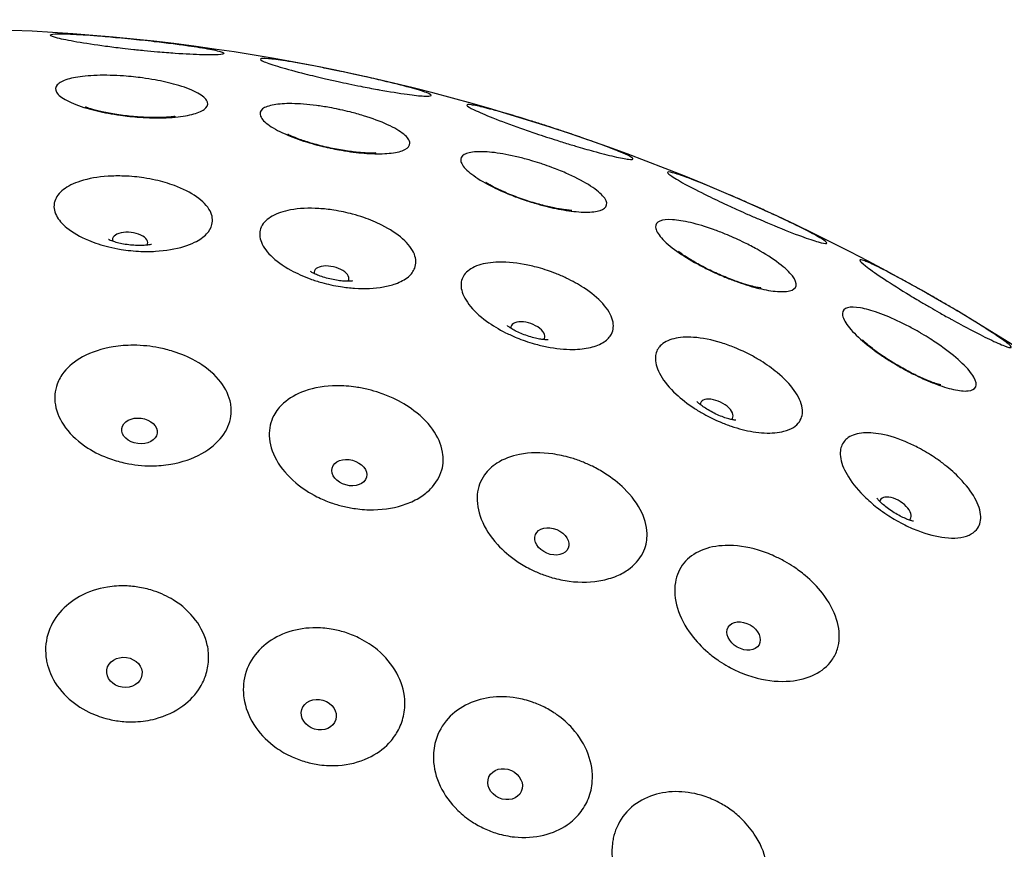
# Model space of a CAD drawing. Units: millimetres. Extents: x 674 to 1344, y 1162 to 1823.
# Drawn here: x 758 to 797, y 1290 to 1322 of the extents above; entities that cross this region are included whole.
import ezdxf

# ---------------------------------------------------------------- set-up
doc = ezdxf.new("R2010")
doc.units = ezdxf.units.MM
doc.header["$LTSCALE"] = 10
doc.layers.add('Spigoli visibili(ISO)', color=179, linetype='Continuous', lineweight=25, true_color=0x262659)

msp = doc.modelspace()

# ---------------------------------------------------------------- linework, layer by layer
at = {"layer": 'Spigoli visibili(ISO)'}
for centre, major_axis in [((762.509, 1313.523), (-0.696, 0.078)), ((770.453, 1312.173), (-0.682, 0.156)), ((778.197, 1309.943), (-0.661, 0.231)), ((785.641, 1306.859), (-0.631, 0.304)), ((792.694, 1302.961), (-0.593, 0.372))]:
    msp.add_ellipse(centre, major_axis=major_axis, ratio=0.50633, start_param=2.933825, end_param=6.490953, dxfattribs=at)
for centre, major_axis, ratio in [((762.88, 1306.049), (-0.694, 0.091), 0.720418), ((771.153, 1304.403), (-0.676, 0.181), 0.720418), ((779.14, 1301.692), (-0.647, 0.268), 0.720418), ((786.705, 1297.961), (-0.606, 0.35), 0.720418), ((762.286, 1296.528), (-0.693, 0.1), 0.84506), ((769.95, 1294.861), (-0.672, 0.197), 0.84506), ((777.299, 1292.12), (-0.637, 0.291), 0.84506)]:
    msp.add_ellipse(centre, major_axis=major_axis, ratio=ratio, dxfattribs=at)
for points, knots in [([(747.296, 1162.636), (738.83, 1163.399), (730.382, 1165.56), (714.782, 1172.356), (707.435, 1177.082), (694.771, 1188.47), (689.294, 1195.275), (680.878, 1210.081), (677.832, 1218.268), (674.525, 1234.975), (674.223, 1243.705), (676.365, 1260.601), (678.836, 1268.979), (686.207, 1284.332), (691.2, 1291.5), (703.045, 1303.738), (710.046, 1308.961), (725.151, 1316.828), (733.445, 1319.571), (750.262, 1322.262), (758.997, 1322.244), (775.803, 1319.483), (784.084, 1316.706), (799.157, 1308.776), (806.136, 1303.524), (817.931, 1291.237), (822.893, 1284.049), (830.201, 1268.665), (832.637, 1260.277), (834.709, 1243.372), (834.37, 1234.643), (830.994, 1217.95), (827.915, 1209.776), (819.437, 1195.005), (813.932, 1188.223), (801.221, 1176.888), (793.855, 1172.193), (778.213, 1165.455), (769.741, 1163.328), (756.62, 1162.207), (751.931, 1162.218), (747.296, 1162.636)], [0, 0, 0, 0, 2.55024, 2.55024, 5.104987, 5.104987, 7.659654, 7.659654, 10.214323, 10.214323, 12.768992, 12.768992, 15.323642, 15.323642, 17.87831, 17.87831, 20.432979, 20.432979, 22.987648, 22.987648, 25.542317, 25.542317, 28.096967, 28.096967, 30.651636, 30.651636, 33.206304, 33.206304, 35.760973, 35.760973, 38.315642, 38.315642, 40.870292, 40.870292, 43.424961, 43.424961, 45.979629, 45.979629, 48.534298, 48.534298, 49.930312, 49.930312, 49.930312, 49.930312]), ([(762.761, 1321.067), (762.725, 1321.07), (762.69, 1321.074), (762.654, 1321.078), (762.503, 1321.094), (762.353, 1321.111), (762.204, 1321.129), (761.979, 1321.155), (761.759, 1321.182), (761.546, 1321.211), (761.124, 1321.267), (760.737, 1321.325), (760.41, 1321.381), (760.089, 1321.437), (759.831, 1321.489), (759.65, 1321.535), (759.473, 1321.581), (759.374, 1321.619), (759.363, 1321.648), (759.353, 1321.674), (759.418, 1321.692), (759.556, 1321.7), (759.635, 1321.705), (759.736, 1321.706), (759.859, 1321.704), (759.95, 1321.703), (760.052, 1321.7), (760.165, 1321.695), (760.461, 1321.683), (760.823, 1321.66), (761.227, 1321.628), (761.487, 1321.607), (761.763, 1321.583), (762.046, 1321.557), (762.214, 1321.541), (762.383, 1321.524), (762.554, 1321.507), (762.697, 1321.493), (762.84, 1321.478), (762.983, 1321.462), (763.145, 1321.445), (763.306, 1321.427), (763.465, 1321.409), (763.719, 1321.38), (763.966, 1321.35), (764.203, 1321.319), (764.418, 1321.292), (764.624, 1321.264), (764.816, 1321.237), (764.971, 1321.215), (765.116, 1321.193), (765.251, 1321.172), (765.546, 1321.124), (765.784, 1321.08), (765.948, 1321.04), (766.116, 1321), (766.204, 1320.965), (766.208, 1320.938), (766.211, 1320.911), (766.135, 1320.893), (765.984, 1320.883), (765.839, 1320.873), (765.629, 1320.871), (765.365, 1320.878), (765.063, 1320.886), (764.695, 1320.904), (764.285, 1320.932)], [-1.980684, -1.980684, -1.980684, -1.980684, -1.969892, -1.969892, -1.969892, -1.924396, -1.924396, -1.924396, -1.855608, -1.855608, -1.855608, -1.719231, -1.719231, -1.719231, -1.585975, -1.585975, -1.585975, -1.45473, -1.45473, -1.45473, -1.33252, -1.33252, -1.33252, -1.263122, -1.263122, -1.263122, -1.211327, -1.211327, -1.211327, -1.07542, -1.07542, -1.07542, -0.987858, -0.987858, -0.987858, -0.936291, -0.936291, -0.936291, -0.89314, -0.89314, -0.89314, -0.84417, -0.84417, -0.84417, -0.76627, -0.76627, -0.76627, -0.695195, -0.695195, -0.695195, -0.6379, -0.6379, -0.6379, -0.511666, -0.511666, -0.511666, -0.382689, -0.382689, -0.382689, -0.257388, -0.257388, -0.257388, -0.137226, -0.137226, -0.137226, 0, 0, 0, 0]), ([(764.285, 1320.932), (764.063, 1320.948), (763.83, 1320.966), (763.59, 1320.987), (763.419, 1321.002), (763.246, 1321.018), (763.071, 1321.035), (762.968, 1321.045), (762.864, 1321.056), (762.761, 1321.067)], [-2.1391151, -2.1391151, -2.1391151, -2.1391151, -2.0647918, -2.0647918, -2.0647918, -2.0118876, -2.0118876, -2.0118876, -1.9806837, -1.9806837, -1.9806837, -1.9806837]), ([(772.265, 1319.511), (772.053, 1319.549), (771.833, 1319.591), (771.452, 1319.666), (771.295, 1319.698), (770.997, 1319.761), (770.856, 1319.79), (770.548, 1319.858), (770.381, 1319.895), (769.934, 1319.998), (769.661, 1320.064), (769.03, 1320.223), (768.696, 1320.314), (768.143, 1320.479), (767.93, 1320.551), (767.674, 1320.661), (767.625, 1320.699), (767.692, 1320.737), (767.796, 1320.738), (768.134, 1320.709), (768.36, 1320.679), (768.956, 1320.585), (769.34, 1320.517), (769.758, 1320.437), (769.936, 1320.403), (770.119, 1320.367), (770.473, 1320.296), (770.644, 1320.261), (770.96, 1320.195), (771.105, 1320.164), (771.415, 1320.097), (771.58, 1320.061), (772, 1319.967), (772.252, 1319.909), (772.887, 1319.759), (773.243, 1319.669), (773.824, 1319.51), (774.047, 1319.441), (774.337, 1319.332), (774.4, 1319.292), (774.358, 1319.246), (774.26, 1319.24), (773.93, 1319.259), (773.706, 1319.283), (773.117, 1319.364), (772.741, 1319.425), (772.307, 1319.503), (772.286, 1319.507), (772.265, 1319.511)], [-1.069826, -1.069826, -1.069826, -1.069826, -0.999913, -0.999913, -0.951421, -0.951421, -0.908412, -0.908412, -0.856561, -0.856561, -0.76727, -0.76727, -0.636664, -0.636664, -0.503477, -0.503477, -0.375227, -0.375227, -0.254482, -0.254482, -0.13775, -0.13775, 0, 0, 0, 0.058402, 0.058402, 0.111081, 0.111081, 0.155543, 0.155543, 0.206308, 0.206308, 0.287421, 0.287421, 0.421275, 0.421275, 0.551152, 0.551152, 0.68121, 0.68121, 0.805912, 0.805912, 0.925382, 0.925382, 1.062838, 1.062838, 1.069733, 1.069733, 1.069733, 1.069733]), ([(762.486, 1318.452), (762.368, 1318.464), (762.25, 1318.479), (761.968, 1318.517), (761.805, 1318.544), (761.344, 1318.629), (761.059, 1318.696), (760.491, 1318.862), (760.227, 1318.964), (759.816, 1319.18), (759.676, 1319.292), (759.547, 1319.506), (759.556, 1319.606), (759.715, 1319.78), (759.855, 1319.853), (760.236, 1319.968), (760.469, 1320.01), (761.032, 1320.065), (761.365, 1320.076), (761.895, 1320.064), (762.073, 1320.055), (762.385, 1320.033), (762.518, 1320.021), (762.65, 1320.007), (762.765, 1319.995), (762.88, 1319.981), (763.163, 1319.943), (763.33, 1319.917), (763.788, 1319.834), (764.067, 1319.771), (764.632, 1319.612), (764.898, 1319.514), (765.315, 1319.303), (765.459, 1319.193), (765.591, 1318.98), (765.583, 1318.879), (765.426, 1318.702), (765.286, 1318.627), (764.905, 1318.507), (764.672, 1318.462), (764.105, 1318.4), (763.768, 1318.387), (763.238, 1318.397), (763.063, 1318.405), (762.76, 1318.426), (762.632, 1318.437), (762.499, 1318.451), (762.492, 1318.451), (762.486, 1318.452)], [-0.945614, -0.945614, -0.945614, -0.945614, -0.90994, -0.90994, -0.85963, -0.85963, -0.764123, -0.764123, -0.648839, -0.648839, -0.531846, -0.531846, -0.417335, -0.417335, -0.308793, -0.308793, -0.206425, -0.206425, -0.094627, -0.094627, -0.039842, -0.039842, 0, 0, 0, 0.034831, 0.034831, 0.086222, 0.086222, 0.179943, 0.179943, 0.295639, 0.295639, 0.414112, 0.414112, 0.529276, 0.529276, 0.63721, 0.63721, 0.739206, 0.739206, 0.851758, 0.851758, 0.90531, 0.90531, 0.943748, 0.943748, 0.945616, 0.945616, 0.945616, 0.945616]), ([(764.279, 1318.452), (764.279, 1318.452), (764.276, 1318.452), (764.255, 1318.448), (764.22, 1318.442), (764.113, 1318.428), (764.036, 1318.42), (763.837, 1318.407), (763.709, 1318.402), (763.405, 1318.4), (763.224, 1318.403), (762.829, 1318.424), (762.612, 1318.442), (762.178, 1318.491), (761.96, 1318.523), (761.564, 1318.594), (761.385, 1318.632), (761.097, 1318.704), (760.982, 1318.738), (760.825, 1318.789), (760.774, 1318.808), (760.738, 1318.823), (760.732, 1318.825), (760.732, 1318.825)], [3.878093, 3.878093, 3.878093, 3.878093, 3.925183, 3.925183, 4.047916, 4.047916, 4.190521, 4.190521, 4.359474, 4.359474, 4.555619, 4.555619, 4.771818, 4.771818, 4.99409, 4.99409, 5.205105, 5.205105, 5.389234, 5.389234, 5.540469, 5.540469, 5.605931, 5.605931, 5.605931, 5.605931]), ([(770.422, 1317.195), (770.408, 1317.198), (770.393, 1317.201), (770.256, 1317.231), (770.134, 1317.259), (769.866, 1317.327), (769.721, 1317.367), (769.272, 1317.5), (768.985, 1317.602), (768.436, 1317.833), (768.189, 1317.963), (767.817, 1318.22), (767.698, 1318.345), (767.609, 1318.568), (767.636, 1318.664), (767.826, 1318.816), (767.979, 1318.872), (768.379, 1318.941), (768.618, 1318.957), (769.183, 1318.949), (769.511, 1318.924), (770.026, 1318.856), (770.197, 1318.83), (770.495, 1318.776), (770.621, 1318.752), (770.747, 1318.725), (770.764, 1318.721), (770.782, 1318.717), (770.928, 1318.686), (771.056, 1318.656), (771.364, 1318.578), (771.542, 1318.528), (772.067, 1318.367), (772.389, 1318.248), (772.934, 1317.997), (773.152, 1317.869), (773.456, 1317.62), (773.537, 1317.501), (773.544, 1317.295), (773.478, 1317.208), (773.221, 1317.076), (773.039, 1317.029), (772.593, 1316.977), (772.337, 1316.97), (771.786, 1316.991), (771.498, 1317.017), (771.046, 1317.08), (770.891, 1317.105), (770.63, 1317.152), (770.526, 1317.173), (770.422, 1317.195)], [-0.945614, -0.945614, -0.945614, -0.945614, -0.941309, -0.941309, -0.903523, -0.903523, -0.857556, -0.857556, -0.757646, -0.757646, -0.642293, -0.642293, -0.525256, -0.525256, -0.411113, -0.411113, -0.302982, -0.302982, -0.201161, -0.201161, -0.091583, -0.091583, -0.03851, -0.03851, 0, 0, 0, 0.00546, 0.00546, 0.044858, 0.044858, 0.101732, 0.101732, 0.218674, 0.218674, 0.335846, 0.335846, 0.454334, 0.454334, 0.566773, 0.566773, 0.672535, 0.672535, 0.772344, 0.772344, 0.865846, 0.865846, 0.91363, 0.91363, 0.945617, 0.945617, 0.945617, 0.945617]), ([(780.075, 1317.28), (780.001, 1317.302), (779.927, 1317.324), (779.681, 1317.398), (779.509, 1317.452), (779.2, 1317.55), (779.065, 1317.593), (778.789, 1317.683), (778.648, 1317.73), (778.304, 1317.846), (778.104, 1317.915), (777.506, 1318.126), (777.136, 1318.264), (776.511, 1318.511), (776.26, 1318.619), (775.908, 1318.789), (775.809, 1318.851), (775.779, 1318.917), (775.838, 1318.924), (776.09, 1318.888), (776.277, 1318.849), (776.633, 1318.759), (776.762, 1318.725), (777.235, 1318.596), (777.625, 1318.482), (778.044, 1318.354), (778.148, 1318.322), (778.254, 1318.289), (778.525, 1318.204), (778.692, 1318.151), (778.996, 1318.054), (779.134, 1318.009), (779.424, 1317.914), (779.576, 1317.864), (779.959, 1317.736), (780.187, 1317.658), (780.796, 1317.445), (781.152, 1317.316), (781.694, 1317.108), (781.894, 1317.025), (782.218, 1316.877), (782.318, 1316.819), (782.354, 1316.752), (782.294, 1316.744), (782.035, 1316.774), (781.843, 1316.811), (781.364, 1316.922), (781.085, 1316.993), (780.554, 1317.14), (780.319, 1317.207), (780.075, 1317.28)], [-1.069826, -1.069826, -1.069826, -1.069826, -1.045348, -1.045348, -0.990242, -0.990242, -0.947802, -0.947802, -0.903096, -0.903096, -0.837778, -0.837778, -0.701874, -0.701874, -0.568666, -0.568666, -0.436645, -0.436645, -0.314014, -0.314014, -0.196221, -0.196221, -0.1386, -0.1386, 0, 0, 0, 0.034594, 0.034594, 0.087442, 0.087442, 0.130793, 0.130793, 0.179037, 0.179037, 0.25397, 0.25397, 0.388457, 0.388457, 0.498323, 0.498323, 0.627278, 0.627278, 0.75319, 0.75319, 0.874068, 0.874068, 0.988517, 0.988517, 1.069446, 1.069446, 1.069446, 1.069446]), ([(772.205, 1317.008), (772.205, 1317.008), (772.202, 1317.008), (772.18, 1317.006), (772.144, 1317.004), (772.037, 1317.001), (771.959, 1317.002), (771.76, 1317.009), (771.632, 1317.018), (771.33, 1317.047), (771.151, 1317.07), (770.759, 1317.131), (770.546, 1317.172), (770.119, 1317.266), (769.905, 1317.321), (769.519, 1317.433), (769.345, 1317.49), (769.066, 1317.591), (768.955, 1317.637), (768.804, 1317.704), (768.755, 1317.728), (768.722, 1317.747), (768.716, 1317.75), (768.716, 1317.75)], [3.908324, 3.908324, 3.908324, 3.908324, 3.955413, 3.955413, 4.078146, 4.078146, 4.220752, 4.220752, 4.389705, 4.389705, 4.58585, 4.58585, 4.802049, 4.802049, 5.024321, 5.024321, 5.235335, 5.235335, 5.419464, 5.419464, 5.5707, 5.5707, 5.636161, 5.636161, 5.636161, 5.636161]), ([(778.182, 1315.116), (778.164, 1315.121), (778.146, 1315.127), (778.025, 1315.167), (777.922, 1315.203), (777.661, 1315.298), (777.505, 1315.359), (777.047, 1315.55), (776.763, 1315.687), (776.239, 1315.98), (776.013, 1316.134), (775.681, 1316.427), (775.582, 1316.562), (775.53, 1316.789), (775.574, 1316.879), (775.79, 1317.006), (775.952, 1317.043), (776.364, 1317.065), (776.605, 1317.054), (777.166, 1316.984), (777.485, 1316.924), (777.981, 1316.804), (778.144, 1316.761), (778.427, 1316.678), (778.547, 1316.642), (778.665, 1316.603), (778.7, 1316.592), (778.735, 1316.58), (778.895, 1316.527), (779.019, 1316.483), (779.33, 1316.367), (779.513, 1316.293), (780.027, 1316.069), (780.33, 1315.913), (780.83, 1315.606), (781.021, 1315.457), (781.27, 1315.182), (781.323, 1315.059), (781.28, 1314.862), (781.192, 1314.788), (780.9, 1314.694), (780.706, 1314.672), (780.243, 1314.676), (779.984, 1314.7), (779.446, 1314.784), (779.176, 1314.839), (778.754, 1314.945), (778.609, 1314.985), (778.37, 1315.056), (778.276, 1315.085), (778.182, 1315.116)], [-0.945619, -0.945619, -0.945619, -0.945619, -0.939999, -0.939999, -0.907328, -0.907328, -0.85604, -0.85604, -0.752312, -0.752312, -0.636892, -0.636892, -0.519817, -0.519817, -0.40598, -0.40598, -0.298193, -0.298193, -0.196831, -0.196831, -0.089133, -0.089133, -0.037443, -0.037443, 0, 0, 0, 0.010977, 0.010977, 0.050695, 0.050695, 0.111722, 0.111722, 0.230279, 0.230279, 0.347743, 0.347743, 0.466185, 0.466185, 0.577837, 0.577837, 0.682911, 0.682911, 0.781919, 0.781919, 0.87034, 0.87034, 0.91607, 0.91607, 0.945594, 0.945594, 0.945594, 0.945594]), ([(759.539, 1315.109), (759.591, 1315.275), (759.707, 1315.428), (760.053, 1315.695), (760.281, 1315.808), (760.869, 1315.997), (761.24, 1316.063), (761.845, 1316.102), (762.054, 1316.104), (762.404, 1316.092), (762.542, 1316.083), (762.806, 1316.058), (762.931, 1316.042), (763.209, 1316), (763.361, 1315.972), (763.772, 1315.88), (764.023, 1315.807), (764.595, 1315.597), (764.894, 1315.447), (765.377, 1315.107), (765.558, 1314.919), (765.757, 1314.542), (765.784, 1314.358), (765.737, 1314.181), (765.703, 1314.053), (765.632, 1313.93), (765.406, 1313.692), (765.246, 1313.58), (764.926, 1313.423), (764.786, 1313.368), (764.301, 1313.218), (763.916, 1313.154), (763.321, 1313.122), (763.13, 1313.121), (762.803, 1313.134), (762.669, 1313.143), (762.407, 1313.17), (762.279, 1313.187), (761.99, 1313.234), (761.828, 1313.267), (761.386, 1313.374), (761.115, 1313.462), (760.535, 1313.704), (760.246, 1313.869), (759.829, 1314.207), (759.687, 1314.372), (759.506, 1314.727), (759.483, 1314.914), (759.535, 1315.096), (759.537, 1315.103), (759.539, 1315.109)], [-0.963328, -0.963328, -0.963328, -0.963328, -0.857179, -0.857179, -0.749596, -0.749596, -0.622642, -0.622642, -0.558218, -0.558218, -0.516619, -0.516619, -0.478905, -0.478905, -0.432199, -0.432199, -0.350197, -0.350197, -0.231539, -0.231539, -0.111485, -0.111485, 0, 0, 0, 0.080395, 0.080395, 0.168681, 0.168681, 0.225863, 0.225863, 0.352711, 0.352711, 0.410874, 0.410874, 0.451294, 0.451294, 0.489743, 0.489743, 0.539552, 0.539552, 0.628916, 0.628916, 0.74732, 0.74732, 0.847516, 0.847516, 0.959055, 0.959055, 0.963322, 0.963322, 0.963322, 0.963322]), ([(787.651, 1314.249), (787.53, 1314.3), (787.408, 1314.352), (787.148, 1314.464), (787.01, 1314.524), (786.748, 1314.64), (786.623, 1314.696), (786.345, 1314.822), (786.192, 1314.892), (785.781, 1315.083), (785.529, 1315.203), (784.948, 1315.489), (784.642, 1315.646), (784.136, 1315.922), (783.944, 1316.037), (783.715, 1316.198), (783.676, 1316.245), (783.749, 1316.268), (783.852, 1316.248), (784.175, 1316.149), (784.389, 1316.073), (784.774, 1315.926), (784.911, 1315.872), (785.352, 1315.695), (785.679, 1315.559), (786.022, 1315.412), (786.134, 1315.364), (786.248, 1315.315), (786.504, 1315.204), (786.647, 1315.141), (786.92, 1315.02), (787.049, 1314.962), (787.335, 1314.834), (787.491, 1314.763), (787.913, 1314.569), (788.172, 1314.448), (788.762, 1314.166), (789.069, 1314.013), (789.569, 1313.752), (789.756, 1313.645), (789.98, 1313.492), (790.016, 1313.448), (789.932, 1313.427), (789.819, 1313.448), (789.476, 1313.548), (789.252, 1313.623), (788.672, 1313.835), (788.305, 1313.979), (787.823, 1314.178), (787.737, 1314.213), (787.651, 1314.249)], [-1.069274, -1.069274, -1.069274, -1.069274, -1.028435, -1.028435, -0.983165, -0.983165, -0.942135, -0.942135, -0.891362, -0.891362, -0.802512, -0.802512, -0.672453, -0.672453, -0.539326, -0.539326, -0.41109, -0.41109, -0.290453, -0.290453, -0.173976, -0.173976, -0.116528, -0.116528, 0, 0, 0, 0.038013, 0.038013, 0.085149, 0.085149, 0.127561, 0.127561, 0.179428, 0.179428, 0.270496, 0.270496, 0.40046, 0.40046, 0.530075, 0.530075, 0.659386, 0.659386, 0.783464, 0.783464, 0.902031, 0.902031, 1.040582, 1.040582, 1.069896, 1.069896, 1.069896, 1.069896]), ([(779.936, 1314.743), (779.936, 1314.743), (779.933, 1314.743), (779.911, 1314.744), (779.875, 1314.745), (779.768, 1314.754), (779.691, 1314.763), (779.494, 1314.791), (779.367, 1314.813), (779.07, 1314.874), (778.894, 1314.915), (778.511, 1315.017), (778.303, 1315.079), (777.888, 1315.218), (777.682, 1315.295), (777.309, 1315.446), (777.142, 1315.521), (776.875, 1315.651), (776.77, 1315.708), (776.627, 1315.791), (776.581, 1315.82), (776.549, 1315.842), (776.544, 1315.845), (776.544, 1315.845)], [2.277674, 2.277674, 2.277674, 2.277674, 2.324763, 2.324763, 2.447497, 2.447497, 2.590102, 2.590102, 2.759055, 2.759055, 2.9552, 2.9552, 3.171399, 3.171399, 3.393671, 3.393671, 3.604686, 3.604686, 3.788815, 3.788815, 3.94005, 3.94005, 4.005511, 4.005511, 4.005511, 4.005511]), ([(767.679, 1314.082), (767.683, 1314.089), (767.686, 1314.096), (767.768, 1314.267), (767.914, 1314.407), (768.311, 1314.629), (768.556, 1314.711), (769.172, 1314.822), (769.552, 1314.84), (770.148, 1314.804), (770.344, 1314.782), (770.671, 1314.732), (770.801, 1314.708), (771.05, 1314.654), (771.169, 1314.626), (771.434, 1314.554), (771.58, 1314.509), (771.976, 1314.373), (772.217, 1314.272), (772.761, 1313.999), (773.039, 1313.817), (773.481, 1313.426), (773.639, 1313.219), (773.795, 1312.822), (773.801, 1312.636), (773.735, 1312.465), (773.687, 1312.342), (773.602, 1312.228), (773.35, 1312.016), (773.178, 1311.923), (772.829, 1311.798), (772.669, 1311.757), (772.154, 1311.665), (771.767, 1311.648), (771.182, 1311.687), (770.997, 1311.707), (770.685, 1311.756), (770.557, 1311.78), (770.309, 1311.835), (770.188, 1311.865), (769.914, 1311.941), (769.761, 1311.99), (769.34, 1312.143), (769.082, 1312.259), (768.532, 1312.561), (768.262, 1312.756), (767.858, 1313.159), (767.724, 1313.361), (767.602, 1313.745), (767.608, 1313.922), (767.679, 1314.082)], [-0.963316, -0.963316, -0.963316, -0.963316, -0.958568, -0.958568, -0.848321, -0.848321, -0.741266, -0.741266, -0.61449, -0.61449, -0.554054, -0.554054, -0.514404, -0.514404, -0.477889, -0.477889, -0.431802, -0.431802, -0.349853, -0.349853, -0.231527, -0.231527, -0.111492, -0.111492, 0, 0, 0, 0.080568, 0.080568, 0.169151, 0.169151, 0.231455, 0.231455, 0.356743, 0.356743, 0.413181, 0.413181, 0.452103, 0.452103, 0.48926, 0.48926, 0.537724, 0.537724, 0.626119, 0.626119, 0.744455, 0.744455, 0.856837, 0.856837, 0.963459, 0.963459, 0.963459, 0.963459]), ([(785.683, 1312.236), (785.672, 1312.241), (785.662, 1312.246), (785.542, 1312.299), (785.435, 1312.35), (785.175, 1312.476), (785.026, 1312.554), (784.581, 1312.797), (784.307, 1312.968), (783.816, 1313.318), (783.611, 1313.495), (783.321, 1313.818), (783.242, 1313.961), (783.224, 1314.188), (783.282, 1314.271), (783.518, 1314.369), (783.687, 1314.387), (784.104, 1314.362), (784.343, 1314.324), (784.892, 1314.194), (785.2, 1314.101), (785.673, 1313.931), (785.828, 1313.872), (786.095, 1313.763), (786.207, 1313.715), (786.319, 1313.665), (786.344, 1313.654), (786.369, 1313.643), (786.511, 1313.578), (786.626, 1313.524), (786.909, 1313.385), (787.074, 1313.298), (787.561, 1313.026), (787.854, 1312.838), (788.332, 1312.477), (788.514, 1312.308), (788.748, 1312.004), (788.797, 1311.873), (788.75, 1311.674), (788.662, 1311.606), (788.374, 1311.536), (788.184, 1311.53), (787.732, 1311.576), (787.479, 1311.624), (786.946, 1311.762), (786.673, 1311.847), (786.251, 1312.001), (786.11, 1312.055), (785.873, 1312.153), (785.778, 1312.194), (785.683, 1312.236)], [-0.94562, -0.94562, -0.94562, -0.94562, -0.942192, -0.942192, -0.906399, -0.906399, -0.854951, -0.854951, -0.748067, -0.748067, -0.632587, -0.632587, -0.515485, -0.515485, -0.401893, -0.401893, -0.294383, -0.294383, -0.193391, -0.193391, -0.087223, -0.087223, -0.036616, -0.036616, 0, 0, 0, 0.008338, 0.008338, 0.046588, 0.046588, 0.104038, 0.104038, 0.223529, 0.223529, 0.340755, 0.340755, 0.459223, 0.459223, 0.571308, 0.571308, 0.676699, 0.676699, 0.775946, 0.775946, 0.868339, 0.868339, 0.914431, 0.914431, 0.94562, 0.94562, 0.94562, 0.94562]), ([(763.35, 1313.403), (763.35, 1313.403), (763.349, 1313.403), (763.343, 1313.401), (763.322, 1313.396), (763.256, 1313.384), (763.211, 1313.377), (763.102, 1313.366), (763.037, 1313.361), (762.892, 1313.357), (762.811, 1313.358), (762.639, 1313.366), (762.548, 1313.373), (762.366, 1313.396), (762.275, 1313.41), (762.106, 1313.444), (762.028, 1313.464), (761.892, 1313.502), (761.834, 1313.522), (761.743, 1313.556), (761.709, 1313.571), (761.671, 1313.588), (761.662, 1313.593), (761.662, 1313.593)], [4.075271, 4.075271, 4.075271, 4.075271, 4.098015, 4.098015, 4.230991, 4.230991, 4.361865, 4.361865, 4.497141, 4.497141, 4.639728, 4.639728, 4.788777, 4.788777, 4.939957, 4.939957, 5.087493, 5.087493, 5.227543, 5.227543, 5.360584, 5.360584, 5.463482, 5.463482, 5.463482, 5.463482]), ([(787.388, 1311.683), (787.388, 1311.683), (787.385, 1311.683), (787.363, 1311.686), (787.328, 1311.691), (787.222, 1311.711), (787.147, 1311.728), (786.953, 1311.777), (786.83, 1311.811), (786.54, 1311.903), (786.37, 1311.962), (786, 1312.104), (785.799, 1312.188), (785.401, 1312.369), (785.204, 1312.467), (784.849, 1312.656), (784.691, 1312.749), (784.439, 1312.906), (784.34, 1312.973), (784.207, 1313.07), (784.164, 1313.105), (784.135, 1313.129), (784.13, 1313.133), (784.13, 1313.133)], [2.277674, 2.277674, 2.277674, 2.277674, 2.324763, 2.324763, 2.447497, 2.447497, 2.590102, 2.590102, 2.759055, 2.759055, 2.9552, 2.9552, 3.171399, 3.171399, 3.393671, 3.393671, 3.604686, 3.604686, 3.788815, 3.788815, 3.94005, 3.94005, 4.005511, 4.005511, 4.005511, 4.005511]), ([(794.916, 1310.437), (794.893, 1310.449), (794.87, 1310.462), (794.703, 1310.555), (794.557, 1310.637), (794.294, 1310.786), (794.177, 1310.854), (793.933, 1310.995), (793.807, 1311.069), (793.491, 1311.257), (793.304, 1311.369), (792.76, 1311.703), (792.429, 1311.914), (791.878, 1312.282), (791.661, 1312.436), (791.366, 1312.668), (791.289, 1312.745), (791.287, 1312.807), (791.351, 1312.798), (791.601, 1312.705), (791.78, 1312.624), (792.264, 1312.386), (792.58, 1312.221), (792.932, 1312.03), (793.01, 1311.988), (793.09, 1311.944), (793.377, 1311.787), (793.589, 1311.668), (793.941, 1311.469), (794.078, 1311.392), (794.322, 1311.251), (794.43, 1311.189), (794.677, 1311.046), (794.814, 1310.965), (795.173, 1310.753), (795.389, 1310.624), (795.943, 1310.287), (796.256, 1310.091), (796.768, 1309.756), (796.963, 1309.62), (797.215, 1309.421), (797.269, 1309.36), (797.229, 1309.322), (797.14, 1309.343), (796.843, 1309.456), (796.643, 1309.545), (796.168, 1309.774), (795.901, 1309.909), (795.388, 1310.178), (795.155, 1310.304), (794.916, 1310.437)], [-0.987192, -0.987192, -0.987192, -0.987192, -0.979099, -0.979099, -0.928375, -0.928375, -0.887924, -0.887924, -0.843801, -0.843801, -0.776307, -0.776307, -0.639972, -0.639972, -0.506796, -0.506796, -0.375326, -0.375326, -0.25305, -0.25305, -0.135573, -0.135573, 0, 0, 0, 0.030182, 0.030182, 0.106072, 0.106072, 0.153418, 0.153418, 0.190825, 0.190825, 0.238986, 0.238986, 0.317998, 0.317998, 0.451285, 0.451285, 0.581156, 0.581156, 0.710166, 0.710166, 0.834997, 0.834997, 0.9545, 0.9545, 1.067079, 1.067079, 1.152039, 1.152039, 1.152039, 1.152039]), ([(775.654, 1312.15), (775.663, 1312.166), (775.674, 1312.182), (775.79, 1312.348), (775.957, 1312.467), (776.387, 1312.634), (776.644, 1312.683), (777.275, 1312.717), (777.657, 1312.687), (778.235, 1312.58), (778.418, 1312.538), (778.722, 1312.454), (778.844, 1312.416), (779.078, 1312.338), (779.189, 1312.297), (779.44, 1312.197), (779.578, 1312.137), (779.956, 1311.958), (780.186, 1311.83), (780.697, 1311.497), (780.952, 1311.285), (781.346, 1310.847), (781.48, 1310.623), (781.59, 1310.212), (781.575, 1310.027), (781.49, 1309.864), (781.428, 1309.747), (781.331, 1309.643), (781.056, 1309.461), (780.874, 1309.388), (780.454, 1309.289), (780.219, 1309.264), (779.645, 1309.259), (779.3, 1309.294), (778.781, 1309.396), (778.615, 1309.436), (778.33, 1309.517), (778.212, 1309.555), (777.981, 1309.635), (777.868, 1309.677), (777.608, 1309.784), (777.462, 1309.851), (777.048, 1310.058), (776.795, 1310.211), (776.281, 1310.585), (776.042, 1310.809), (775.704, 1311.254), (775.602, 1311.468), (775.543, 1311.847), (775.571, 1312.009), (775.654, 1312.15)], [-0.963539, -0.963539, -0.963539, -0.963539, -0.951919, -0.951919, -0.841815, -0.841815, -0.735186, -0.735186, -0.608617, -0.608617, -0.551431, -0.551431, -0.513203, -0.513203, -0.477629, -0.477629, -0.432145, -0.432145, -0.34957, -0.34957, -0.231492, -0.231492, -0.111476, -0.111476, 0, 0, 0, 0.08056, 0.08056, 0.169205, 0.169205, 0.256265, 0.256265, 0.366846, 0.366846, 0.418782, 0.418782, 0.455884, 0.455884, 0.492047, 0.492047, 0.540515, 0.540515, 0.633628, 0.633628, 0.751599, 0.751599, 0.86369, 0.86369, 0.963334, 0.963334, 0.963334, 0.963334]), ([(771.276, 1311.96), (771.276, 1311.96), (771.275, 1311.96), (771.269, 1311.959), (771.247, 1311.956), (771.18, 1311.951), (771.134, 1311.949), (771.025, 1311.95), (770.96, 1311.953), (770.815, 1311.965), (770.735, 1311.975), (770.565, 1312.002), (770.475, 1312.02), (770.297, 1312.063), (770.208, 1312.087), (770.045, 1312.14), (769.969, 1312.168), (769.838, 1312.222), (769.783, 1312.247), (769.696, 1312.291), (769.664, 1312.31), (769.628, 1312.332), (769.62, 1312.338), (769.62, 1312.338)], [4.13334, 4.13334, 4.13334, 4.13334, 4.156083, 4.156083, 4.289059, 4.289059, 4.419933, 4.419933, 4.555209, 4.555209, 4.697796, 4.697796, 4.846845, 4.846845, 4.998025, 4.998025, 5.145561, 5.145561, 5.285611, 5.285611, 5.418653, 5.418653, 5.521551, 5.521551, 5.521551, 5.521551]), ([(792.841, 1308.589), (792.828, 1308.596), (792.816, 1308.604), (792.701, 1308.671), (792.6, 1308.732), (792.356, 1308.884), (792.215, 1308.977), (791.793, 1309.27), (791.533, 1309.473), (791.081, 1309.877), (790.898, 1310.073), (790.651, 1310.422), (790.591, 1310.571), (790.604, 1310.794), (790.674, 1310.869), (790.924, 1310.937), (791.096, 1310.935), (791.512, 1310.864), (791.747, 1310.799), (792.278, 1310.611), (792.572, 1310.487), (793.019, 1310.271), (793.164, 1310.197), (793.414, 1310.062), (793.519, 1310.004), (793.623, 1309.944), (793.661, 1309.922), (793.698, 1309.9), (793.847, 1309.812), (793.957, 1309.744), (794.237, 1309.566), (794.402, 1309.454), (794.856, 1309.128), (795.118, 1308.914), (795.539, 1308.511), (795.694, 1308.326), (795.877, 1308.007), (795.902, 1307.876), (795.815, 1307.695), (795.713, 1307.642), (795.406, 1307.612), (795.211, 1307.631), (794.759, 1307.732), (794.511, 1307.81), (794.002, 1308.004), (793.748, 1308.116), (793.359, 1308.307), (793.229, 1308.374), (793.012, 1308.492), (792.926, 1308.54), (792.841, 1308.589)], [-0.945624, -0.945624, -0.945624, -0.945624, -0.941189, -0.941189, -0.905767, -0.905767, -0.854199, -0.854199, -0.744875, -0.744875, -0.629347, -0.629347, -0.512221, -0.512221, -0.398814, -0.398814, -0.291514, -0.291514, -0.190804, -0.190804, -0.085814, -0.085814, -0.03601, -0.03601, 0, 0, 0, 0.012962, 0.012962, 0.051936, 0.051936, 0.113824, 0.113824, 0.231635, 0.231635, 0.349078, 0.349078, 0.467511, 0.467511, 0.579047, 0.579047, 0.683959, 0.683959, 0.782648, 0.782648, 0.871341, 0.871341, 0.916085, 0.916085, 0.94558, 0.94558, 0.94558, 0.94558]), ([(778.99, 1309.638), (778.99, 1309.638), (778.989, 1309.638), (778.983, 1309.638), (778.961, 1309.637), (778.894, 1309.64), (778.848, 1309.644), (778.74, 1309.657), (778.676, 1309.667), (778.533, 1309.695), (778.454, 1309.714), (778.288, 1309.76), (778.201, 1309.788), (778.029, 1309.85), (777.944, 1309.884), (777.787, 1309.955), (777.715, 1309.991), (777.591, 1310.059), (777.539, 1310.091), (777.457, 1310.145), (777.427, 1310.167), (777.394, 1310.193), (777.387, 1310.199), (777.387, 1310.199)], [4.193636, 4.193636, 4.193636, 4.193636, 4.21638, 4.21638, 4.349356, 4.349356, 4.48023, 4.48023, 4.615506, 4.615506, 4.758093, 4.758093, 4.907142, 4.907142, 5.058321, 5.058321, 5.205858, 5.205858, 5.345908, 5.345908, 5.478949, 5.478949, 5.581847, 5.581847, 5.581847, 5.581847]), ([(783.362, 1309.337), (783.378, 1309.358), (783.395, 1309.378), (783.539, 1309.532), (783.723, 1309.629), (784.176, 1309.74), (784.438, 1309.757), (785.072, 1309.713), (785.449, 1309.638), (786.006, 1309.465), (786.177, 1309.404), (786.46, 1309.289), (786.574, 1309.239), (786.792, 1309.137), (786.896, 1309.085), (787.131, 1308.96), (787.26, 1308.885), (787.615, 1308.664), (787.831, 1308.511), (788.301, 1308.122), (788.53, 1307.884), (788.873, 1307.404), (788.981, 1307.168), (789.044, 1306.747), (789.008, 1306.564), (788.905, 1306.412), (788.847, 1306.326), (788.768, 1306.251), (788.565, 1306.122), (788.439, 1306.069), (788.184, 1306.003), (788.062, 1305.983), (787.672, 1305.952), (787.381, 1305.968), (786.795, 1306.063), (786.504, 1306.137), (786.067, 1306.285), (785.921, 1306.34), (785.668, 1306.447), (785.56, 1306.496), (785.343, 1306.602), (785.235, 1306.659), (785, 1306.79), (784.875, 1306.866), (784.491, 1307.118), (784.249, 1307.306), (783.781, 1307.743), (783.574, 1307.993), (783.299, 1308.47), (783.227, 1308.693), (783.222, 1309.063), (783.269, 1309.212), (783.362, 1309.337)], [-0.963595, -0.963595, -0.963595, -0.963595, -0.947383, -0.947383, -0.837385, -0.837385, -0.731061, -0.731061, -0.604655, -0.604655, -0.549444, -0.549444, -0.512257, -0.512257, -0.477388, -0.477388, -0.432375, -0.432375, -0.349366, -0.349366, -0.231484, -0.231484, -0.111478, -0.111478, 0, 0, 0, 0.063002, 0.063002, 0.129748, 0.129748, 0.181391, 0.181391, 0.284512, 0.284512, 0.378359, 0.378359, 0.425555, 0.425555, 0.461058, 0.461058, 0.497747, 0.497747, 0.542102, 0.542102, 0.638574, 0.638574, 0.756293, 0.756293, 0.868211, 0.868211, 0.963202, 0.963202, 0.963202, 0.963202]), ([(759.636, 1307.897), (759.697, 1308.062), (759.787, 1308.22), (760.089, 1308.6), (760.338, 1308.801), (760.987, 1309.157), (761.402, 1309.291), (762.105, 1309.405), (762.371, 1309.426), (762.817, 1309.425), (762.993, 1309.415), (763.328, 1309.381), (763.486, 1309.357), (763.835, 1309.289), (764.024, 1309.241), (764.517, 1309.086), (764.811, 1308.961), (765.444, 1308.606), (765.76, 1308.357), (766.224, 1307.813), (766.379, 1307.527), (766.471, 1307.151), (766.484, 1307.072), (766.503, 1306.872), (766.5, 1306.751), (766.443, 1306.347), (766.325, 1306.076), (766.139, 1305.831), (765.938, 1305.567), (765.664, 1305.337), (764.976, 1304.954), (764.558, 1304.812), (763.865, 1304.694), (763.612, 1304.673), (763.18, 1304.671), (763.002, 1304.68), (762.66, 1304.717), (762.496, 1304.743), (762.131, 1304.82), (761.932, 1304.875), (761.418, 1305.055), (761.118, 1305.2), (760.492, 1305.599), (760.192, 1305.87), (759.756, 1306.455), (759.616, 1306.761), (759.514, 1307.354), (759.538, 1307.632), (759.635, 1307.895), (759.636, 1307.896), (759.636, 1307.897)], [-1.128349, -1.128349, -1.128349, -1.128349, -1.055539, -1.055539, -0.938657, -0.938657, -0.798223, -0.798223, -0.716767, -0.716767, -0.663842, -0.663842, -0.616004, -0.616004, -0.557292, -0.557292, -0.458878, -0.458878, -0.325314, -0.325314, -0.201808, -0.201808, -0.169115, -0.169115, -0.118962, -0.118962, 0, 0, 0, 0.128419, 0.128419, 0.269289, 0.269289, 0.346402, 0.346402, 0.399568, 0.399568, 0.449314, 0.449314, 0.511566, 0.511566, 0.614846, 0.614846, 0.749743, 0.749743, 0.877478, 0.877478, 0.992676, 0.992676, 0.99296, 0.99296, 0.99296, 0.99296]), ([(794.479, 1307.86), (794.479, 1307.86), (794.476, 1307.861), (794.455, 1307.866), (794.421, 1307.875), (794.317, 1307.906), (794.244, 1307.93), (794.056, 1307.999), (793.938, 1308.046), (793.659, 1308.168), (793.496, 1308.244), (793.143, 1308.424), (792.952, 1308.528), (792.575, 1308.75), (792.389, 1308.868), (792.056, 1309.094), (791.908, 1309.202), (791.674, 1309.385), (791.583, 1309.462), (791.46, 1309.573), (791.421, 1309.611), (791.395, 1309.639), (791.391, 1309.643), (791.391, 1309.643)], [2.277674, 2.277674, 2.277674, 2.277674, 2.324763, 2.324763, 2.447497, 2.447497, 2.590102, 2.590102, 2.759055, 2.759055, 2.9552, 2.9552, 3.171399, 3.171399, 3.393671, 3.393671, 3.604686, 3.604686, 3.788815, 3.788815, 3.94005, 3.94005, 4.005511, 4.005511, 4.005511, 4.005511]), ([(768.178, 1306.659), (768.272, 1306.837), (768.401, 1306.998), (768.785, 1307.342), (769.066, 1307.501), (769.773, 1307.753), (770.209, 1307.823), (770.911, 1307.828), (771.161, 1307.81), (771.577, 1307.75), (771.741, 1307.718), (772.054, 1307.642), (772.202, 1307.599), (772.53, 1307.488), (772.708, 1307.417), (773.178, 1307.198), (773.455, 1307.033), (774.038, 1306.596), (774.316, 1306.308), (774.702, 1305.707), (774.817, 1305.404), (774.857, 1305.023), (774.86, 1304.946), (774.852, 1304.747), (774.834, 1304.627), (774.725, 1304.234), (774.572, 1303.981), (774.356, 1303.762), (774.239, 1303.644), (774.104, 1303.536), (773.785, 1303.333), (773.598, 1303.242), (773.008, 1303.024), (772.57, 1302.946), (771.876, 1302.934), (771.636, 1302.949), (771.228, 1303.006), (771.062, 1303.038), (770.742, 1303.117), (770.588, 1303.163), (770.246, 1303.284), (770.059, 1303.364), (769.575, 1303.608), (769.294, 1303.792), (768.725, 1304.271), (768.463, 1304.578), (768.108, 1305.214), (768.01, 1305.537), (767.987, 1306.138), (768.047, 1306.41), (768.177, 1306.658), (768.177, 1306.658), (768.178, 1306.659)], [-1.128636, -1.128636, -1.128636, -1.128636, -1.045734, -1.045734, -0.928807, -0.928807, -0.787571, -0.787571, -0.711296, -0.711296, -0.661039, -0.661039, -0.6149, -0.6149, -0.557169, -0.557169, -0.457511, -0.457511, -0.324177, -0.324177, -0.200753, -0.200753, -0.169196, -0.169196, -0.118912, -0.118912, 0, 0, 0, 0.064537, 0.064537, 0.137254, 0.137254, 0.278424, 0.278424, 0.351503, 0.351503, 0.402267, 0.402267, 0.450284, 0.450284, 0.511335, 0.511335, 0.615413, 0.615413, 0.750189, 0.750189, 0.878059, 0.878059, 0.993291, 0.993291, 0.993422, 0.993422, 0.993422, 0.993422]), ([(786.396, 1306.468), (786.396, 1306.468), (786.395, 1306.468), (786.389, 1306.468), (786.367, 1306.47), (786.3, 1306.48), (786.256, 1306.489), (786.149, 1306.514), (786.087, 1306.531), (785.948, 1306.575), (785.872, 1306.603), (785.712, 1306.667), (785.629, 1306.704), (785.464, 1306.786), (785.384, 1306.829), (785.236, 1306.917), (785.168, 1306.961), (785.053, 1307.043), (785.004, 1307.08), (784.929, 1307.142), (784.902, 1307.168), (784.872, 1307.197), (784.865, 1307.205), (784.865, 1307.205)], [4.257452, 4.257452, 4.257452, 4.257452, 4.280195, 4.280195, 4.413172, 4.413172, 4.544046, 4.544046, 4.679321, 4.679321, 4.821909, 4.821909, 4.970957, 4.970957, 5.122137, 5.122137, 5.269673, 5.269673, 5.409724, 5.409724, 5.542765, 5.542765, 5.645663, 5.645663, 5.645663, 5.645663]), ([(790.706, 1305.678), (790.728, 1305.701), (790.751, 1305.722), (790.918, 1305.859), (791.113, 1305.932), (791.578, 1305.988), (791.842, 1305.973), (792.469, 1305.855), (792.837, 1305.736), (793.369, 1305.5), (793.527, 1305.421), (793.79, 1305.278), (793.895, 1305.217), (794.096, 1305.093), (794.193, 1305.03), (794.41, 1304.881), (794.529, 1304.794), (794.858, 1304.534), (795.055, 1304.357), (795.479, 1303.918), (795.68, 1303.655), (795.967, 1303.141), (796.047, 1302.894), (796.063, 1302.469), (796.007, 1302.291), (795.888, 1302.152), (795.814, 1302.065), (795.717, 1301.995), (795.471, 1301.884), (795.32, 1301.848), (794.995, 1301.817), (794.825, 1301.82), (794.309, 1301.878), (793.943, 1301.973), (793.375, 1302.191), (793.18, 1302.279), (792.871, 1302.438), (792.755, 1302.502), (792.544, 1302.627), (792.448, 1302.688), (792.241, 1302.826), (792.132, 1302.903), (791.849, 1303.119), (791.68, 1303.262), (791.245, 1303.677), (791.009, 1303.958), (790.76, 1304.358), (790.696, 1304.479), (790.542, 1304.842), (790.499, 1305.07), (790.54, 1305.43), (790.603, 1305.568), (790.706, 1305.678)], [-0.963525, -0.963525, -0.963525, -0.963525, -0.944627, -0.944627, -0.834725, -0.834725, -0.728619, -0.728619, -0.60191, -0.60191, -0.548069, -0.548069, -0.511606, -0.511606, -0.477228, -0.477228, -0.432544, -0.432544, -0.349211, -0.349211, -0.231472, -0.231472, -0.111477, -0.111477, 0, 0, 0, 0.068914, 0.068914, 0.14279, 0.14279, 0.210611, 0.210611, 0.336076, 0.336076, 0.401668, 0.401668, 0.441266, 0.441266, 0.475393, 0.475393, 0.515569, 0.515569, 0.583364, 0.583364, 0.705351, 0.705351, 0.759038, 0.759038, 0.870829, 0.870829, 0.96307, 0.96307, 0.96307, 0.96307]), ([(776.485, 1304.316), (776.612, 1304.495), (776.777, 1304.649), (777.23, 1304.94), (777.534, 1305.055), (778.277, 1305.199), (778.722, 1305.203), (779.409, 1305.107), (779.643, 1305.056), (780.028, 1304.945), (780.181, 1304.893), (780.471, 1304.779), (780.608, 1304.719), (780.913, 1304.568), (781.078, 1304.476), (781.515, 1304.197), (781.771, 1303.995), (782.292, 1303.482), (782.529, 1303.161), (782.831, 1302.516), (782.905, 1302.2), (782.893, 1301.819), (782.886, 1301.744), (782.853, 1301.55), (782.819, 1301.433), (782.659, 1301.058), (782.475, 1300.827), (782.232, 1300.639), (782.095, 1300.532), (781.94, 1300.44), (781.579, 1300.275), (781.37, 1300.208), (780.737, 1300.076), (780.288, 1300.063), (779.607, 1300.152), (779.382, 1300.199), (779.004, 1300.306), (778.849, 1300.358), (778.552, 1300.476), (778.41, 1300.54), (778.093, 1300.702), (777.921, 1300.804), (777.474, 1301.108), (777.217, 1301.329), (776.715, 1301.879), (776.496, 1302.217), (776.227, 1302.894), (776.172, 1303.227), (776.228, 1303.826), (776.323, 1304.088), (776.485, 1304.316), (776.485, 1304.316), (776.485, 1304.316)], [-1.128639, -1.128639, -1.128639, -1.128639, -1.038438, -1.038438, -0.921558, -0.921558, -0.779879, -0.779879, -0.707344, -0.707344, -0.659023, -0.659023, -0.614136, -0.614136, -0.557138, -0.557138, -0.456482, -0.456482, -0.323333, -0.323333, -0.19998, -0.19998, -0.169245, -0.169245, -0.118876, -0.118876, 0, 0, 0, 0.067267, 0.067267, 0.143726, 0.143726, 0.285709, 0.285709, 0.355183, 0.355183, 0.40416, 0.40416, 0.450877, 0.450877, 0.511003, 0.511003, 0.615694, 0.615694, 0.750313, 0.750313, 0.878229, 0.878229, 0.993439, 0.993439, 0.993461, 0.993461, 0.993461, 0.993461]), ([(793.4, 1302.488), (793.4, 1302.488), (793.399, 1302.488), (793.393, 1302.489), (793.372, 1302.493), (793.307, 1302.511), (793.263, 1302.524), (793.16, 1302.561), (793.1, 1302.586), (792.968, 1302.645), (792.895, 1302.681), (792.743, 1302.762), (792.664, 1302.809), (792.51, 1302.908), (792.435, 1302.96), (792.298, 1303.064), (792.235, 1303.116), (792.13, 1303.209), (792.086, 1303.252), (792.019, 1303.322), (791.994, 1303.351), (791.968, 1303.383), (791.962, 1303.391), (791.962, 1303.391)], [4.326306, 4.326306, 4.326306, 4.326306, 4.349049, 4.349049, 4.482025, 4.482025, 4.6129, 4.6129, 4.748175, 4.748175, 4.890762, 4.890762, 5.039811, 5.039811, 5.190991, 5.190991, 5.338527, 5.338527, 5.478578, 5.478578, 5.611619, 5.611619, 5.714517, 5.714517, 5.714517, 5.714517]), ([(786.098, 1296.758), (785.976, 1296.825), (785.857, 1296.898), (785.584, 1297.082), (785.434, 1297.197), (785.05, 1297.529), (784.833, 1297.759), (784.395, 1298.34), (784.206, 1298.702), (783.991, 1299.411), (783.96, 1299.754), (784.058, 1300.357), (784.171, 1300.616), (784.523, 1301.048), (784.755, 1301.216), (785.313, 1301.453), (785.636, 1301.518), (786.399, 1301.544), (786.845, 1301.48), (787.499, 1301.284), (787.708, 1301.205), (788.055, 1301.049), (788.193, 1300.979), (788.328, 1300.903), (788.45, 1300.835), (788.568, 1300.762), (788.84, 1300.58), (788.99, 1300.468), (789.388, 1300.134), (789.617, 1299.898), (790.067, 1299.32), (790.259, 1298.97), (790.473, 1298.292), (790.504, 1297.97), (790.442, 1297.595), (790.426, 1297.523), (790.355, 1297.293), (790.281, 1297.144), (790.017, 1296.773), (789.784, 1296.582), (789.221, 1296.304), (788.895, 1296.217), (788.129, 1296.149), (787.685, 1296.189), (787.014, 1296.358), (786.789, 1296.434), (786.419, 1296.591), (786.273, 1296.662), (786.119, 1296.746), (786.108, 1296.752), (786.098, 1296.758)], [-1.064685, -1.064685, -1.064685, -1.064685, -1.022864, -1.022864, -0.965773, -0.965773, -0.868385, -0.868385, -0.733644, -0.733644, -0.604762, -0.604762, -0.488541, -0.488541, -0.373944, -0.373944, -0.256825, -0.256825, -0.114494, -0.114494, -0.046559, -0.046559, 0, 0, 0, 0.041719, 0.041719, 0.098337, 0.098337, 0.199948, 0.199948, 0.333275, 0.333275, 0.456865, 0.456865, 0.487133, 0.487133, 0.556294, 0.556294, 0.675788, 0.675788, 0.795684, 0.795684, 0.937319, 0.937319, 1.009545, 1.009545, 1.058439, 1.058439, 1.062092, 1.062092, 1.062092, 1.062092]), ([(759.229, 1296.92), (759.222, 1296.951), (759.216, 1296.981), (759.151, 1297.352), (759.169, 1297.696), (759.355, 1298.337), (759.516, 1298.631), (759.949, 1299.139), (760.214, 1299.352), (760.853, 1299.703), (761.227, 1299.829), (761.853, 1299.928), (762.089, 1299.943), (762.513, 1299.932), (762.701, 1299.913), (763.083, 1299.846), (763.276, 1299.797), (763.728, 1299.644), (763.98, 1299.526), (764.562, 1299.168), (764.861, 1298.899), (765.32, 1298.288), (765.477, 1297.954), (765.554, 1297.606), (765.598, 1297.405), (765.615, 1297.201), (765.593, 1296.8), (765.556, 1296.605), (765.439, 1296.254), (765.366, 1296.098), (765.106, 1295.668), (764.875, 1295.419), (764.281, 1294.98), (763.913, 1294.806), (763.256, 1294.631), (762.989, 1294.591), (762.518, 1294.572), (762.317, 1294.579), (761.926, 1294.625), (761.736, 1294.661), (761.319, 1294.774), (761.095, 1294.858), (760.557, 1295.121), (760.262, 1295.325), (759.73, 1295.837), (759.511, 1296.15), (759.307, 1296.629), (759.261, 1296.774), (759.229, 1296.92)], [-1.005814, -1.005814, -1.005814, -1.005814, -0.994964, -0.994964, -0.873883, -0.873883, -0.757856, -0.757856, -0.645825, -0.645825, -0.52355, -0.52355, -0.452321, -0.452321, -0.395808, -0.395808, -0.336191, -0.336191, -0.251729, -0.251729, -0.124616, -0.124616, 0, 0, 0, 0.072143, 0.072143, 0.142648, 0.142648, 0.202962, 0.202962, 0.316982, 0.316982, 0.444898, 0.444898, 0.526802, 0.526802, 0.587138, 0.587138, 0.645034, 0.645034, 0.716947, 0.716947, 0.827936, 0.827936, 0.952731, 0.952731, 1.005186, 1.005186, 1.005186, 1.005186]), ([(766.98, 1295.684), (766.974, 1295.769), (766.972, 1295.853), (766.988, 1296.277), (767.077, 1296.606), (767.392, 1297.192), (767.609, 1297.446), (768.135, 1297.858), (768.437, 1298.016), (769.111, 1298.234), (769.481, 1298.288), (770.079, 1298.283), (770.301, 1298.262), (770.698, 1298.188), (770.872, 1298.143), (771.226, 1298.025), (771.404, 1297.951), (771.824, 1297.738), (772.055, 1297.586), (772.579, 1297.149), (772.837, 1296.841), (773.204, 1296.171), (773.312, 1295.818), (773.338, 1295.463), (773.355, 1295.239), (773.339, 1295.016), (773.242, 1294.589), (773.164, 1294.386), (772.963, 1294.031), (772.849, 1293.877), (772.49, 1293.498), (772.212, 1293.301), (771.537, 1292.986), (771.136, 1292.887), (770.475, 1292.844), (770.228, 1292.852), (769.796, 1292.91), (769.61, 1292.949), (769.248, 1293.053), (769.071, 1293.118), (768.679, 1293.296), (768.469, 1293.416), (767.956, 1293.781), (767.683, 1294.053), (767.248, 1294.673), (767.096, 1295.019), (767.002, 1295.477), (766.987, 1295.581), (766.98, 1295.684)], [-1.005717, -1.005717, -1.005717, -1.005717, -0.9762, -0.9762, -0.85607, -0.85607, -0.740866, -0.740866, -0.629797, -0.629797, -0.514696, -0.514696, -0.447543, -0.447543, -0.393578, -0.393578, -0.33566, -0.33566, -0.251506, -0.251506, -0.124572, -0.124572, 0, 0, 0, 0.078683, 0.078683, 0.155721, 0.155721, 0.222438, 0.222438, 0.33557, 0.33557, 0.464107, 0.464107, 0.538794, 0.538794, 0.595511, 0.595511, 0.651886, 0.651886, 0.725055, 0.725055, 0.8445, 0.8445, 0.96906, 0.96906, 1.005281, 1.005281, 1.005281, 1.005281]), ([(774.476, 1293.358), (774.485, 1293.48), (774.503, 1293.601), (774.608, 1294.048), (774.757, 1294.352), (775.176, 1294.867), (775.436, 1295.076), (776.029, 1295.385), (776.354, 1295.486), (777.042, 1295.58), (777.399, 1295.573), (777.964, 1295.477), (778.171, 1295.424), (778.537, 1295.297), (778.697, 1295.229), (779.022, 1295.065), (779.184, 1294.968), (779.565, 1294.699), (779.772, 1294.516), (780.227, 1294.01), (780.438, 1293.668), (780.706, 1292.954), (780.762, 1292.589), (780.738, 1292.234), (780.722, 1291.999), (780.67, 1291.771), (780.501, 1291.345), (780.385, 1291.148), (780.101, 1290.801), (779.937, 1290.65), (779.482, 1290.333), (779.17, 1290.195), (778.461, 1290.02), (778.065, 1289.996), (777.437, 1290.064), (777.208, 1290.111), (776.811, 1290.231), (776.641, 1290.296), (776.311, 1290.449), (776.151, 1290.538), (775.794, 1290.769), (775.603, 1290.92), (775.14, 1291.37), (774.904, 1291.694), (774.574, 1292.388), (774.482, 1292.753), (774.469, 1293.196), (774.47, 1293.277), (774.476, 1293.358)], [-1.00567, -1.00567, -1.00567, -1.00567, -0.96278, -0.96278, -0.843319, -0.843319, -0.728723, -0.728723, -0.618385, -0.618385, -0.508554, -0.508554, -0.44427, -0.44427, -0.392091, -0.392091, -0.335358, -0.335358, -0.251336, -0.251336, -0.124542, -0.124542, 0, 0, 0, 0.082398, 0.082398, 0.163186, 0.163186, 0.240192, 0.240192, 0.352527, 0.352527, 0.475236, 0.475236, 0.545679, 0.545679, 0.600137, 0.600137, 0.654795, 0.654795, 0.72827, 0.72827, 0.852618, 0.852618, 0.977061, 0.977061, 1.005326, 1.005326, 1.005326, 1.005326]), ([(781.565, 1289.988), (781.596, 1290.132), (781.641, 1290.272), (781.831, 1290.714), (782.03, 1290.986), (782.531, 1291.421), (782.823, 1291.582), (783.459, 1291.788), (783.796, 1291.833), (784.48, 1291.814), (784.821, 1291.753), (785.349, 1291.578), (785.54, 1291.497), (785.874, 1291.321), (786.02, 1291.233), (786.312, 1291.027), (786.456, 1290.909), (786.793, 1290.591), (786.972, 1290.38), (787.351, 1289.815), (787.511, 1289.447), (787.674, 1288.702), (787.678, 1288.333), (787.603, 1287.985), (787.545, 1287.716), (787.442, 1287.464), (787.151, 1287.013), (786.966, 1286.817), (786.611, 1286.552), (786.462, 1286.464), (786.003, 1286.254), (785.671, 1286.172), (784.954, 1286.122), (784.572, 1286.162), (783.981, 1286.322), (783.769, 1286.401), (783.405, 1286.575), (783.25, 1286.663), (782.952, 1286.859), (782.809, 1286.968), (782.492, 1287.247), (782.325, 1287.425), (781.927, 1287.944), (781.739, 1288.306), (781.518, 1289.05), (781.484, 1289.424), (781.538, 1289.851), (781.55, 1289.92), (781.565, 1289.988)], [-1.005644, -1.005644, -1.005644, -1.005644, -0.954149, -0.954149, -0.835115, -0.835115, -0.720922, -0.720922, -0.611078, -0.611078, -0.504695, -0.504695, -0.442245, -0.442245, -0.391202, -0.391202, -0.335215, -0.335215, -0.251224, -0.251224, -0.124524, -0.124524, 0, 0, 0, 0.096044, 0.096044, 0.190941, 0.190941, 0.250484, 0.250484, 0.362332, 0.362332, 0.480893, 0.480893, 0.549142, 0.549142, 0.602296, 0.602296, 0.656162, 0.656162, 0.7296, 0.7296, 0.856693, 0.856693, 0.981076, 0.981076, 1.00543, 1.00543, 1.00543, 1.00543])]:
    msp.add_open_spline(points, degree=3, knots=knots, dxfattribs=at)

doc.saveas('drawing.dxf')
